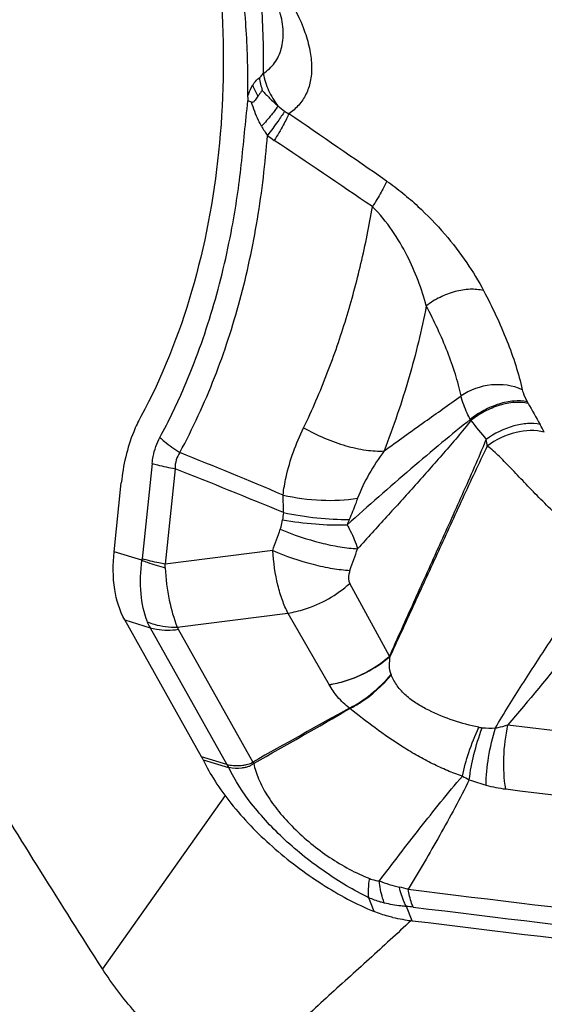
# Model space of a CAD drawing. Units: millimetres. Extents: x 0 to 594, y 0 to 420.
# Drawn here: x 113 to 115, y 100 to 104 of the extents above; entities that cross this region are included whole.
import ezdxf

# ---------------------------------------------------------------- set-up
doc = ezdxf.new("R2010")
doc.units = ezdxf.units.MM
doc.header["$LTSCALE"] = 32.67
doc.layers.add('607088417-000_CL', color=7, linetype='CONTINUOUS')
doc.layers.add('607088833-000_CL', color=7, linetype='CONTINUOUS')

msp = doc.modelspace()

# ---------------------------------------------------------------- linework, layer by layer
at = {"layer": '607088417-000_CL', "color": 9, "linetype": 'CONTINUOUS'}
for p, q in [((113.098, 102.4876), (113.0533, 102.0605)), ((113.2007, 102.4637), (113.156, 102.0366)), ((113.0524, 102.054), (112.9277, 102.0922)), ((113.638, 102.0972), (113.156, 102.0366)), ((114.1613, 101.6243), (113.9831, 101.95)), ((112.975, 101.7868), (113.0887, 101.752)), ((113.2106, 101.7549), (113.7065, 101.8173)), ((113.7065, 101.8173), (113.8908, 101.4969)), ((113.0887, 101.752), (113.4329, 101.1393)), ((113.2149, 101.7447), (113.5488, 101.1503)), ((113.4329, 101.1393), (113.3192, 101.1741)), ((113.3261, 101.1608), (113.4396, 101.1261)), ((113.5478, 101.1494), (113.5487, 101.1503)), ((113.5533, 101.1444), (113.5557, 101.1454)), ((114.0926, 100.4811), (114.0685, 100.5431)), ((114.2625, 100.4402), (114.2368, 100.5038))]:
    msp.add_line(p, q, dxfattribs=at)
at = {"layer": '607088417-000_CL', "color": 7, "linetype": 'CONTINUOUS'}
for p, q in [((112.9277, 102.0922), (112.9599, 102.4006)), ((113.3192, 101.1742), (112.975, 101.7868))]:
    msp.add_line(p, q, dxfattribs=at)
at = {"layer": '607088417-000_CL', "color": 9, "linetype": 'CONTINUOUS'}
for centre, radius, start, end in [((113.9344, 104.2655), 0.3596, 188.2368, 197.465), ((113.9387, 104.3369), 0.4207, 201.8505, 209.2678), ((113.8125, 104.2367), 0.2103, 234.8137, 240.8759), ((43.5635, 1.6921), 124.09, 55.332017, 55.577634), ((113.9834, 104.2197), 0.4536, 209.4204, 215.5235), ((113.8815, 104.2864), 0.4248, 231.0125, 236.1988), ((65.9833, 32.825), 85.6042, 55.812286, 56.167185), ((114.0981, 102.3685), 0.7864, 29.5491, 30.1293), ((131.7728, 112.3868), 19.5301, 209.5452, 209.8639), ((114.1747, 102.4944), 0.3968, 27.7667, 28.5497), ((116.9014, 104.5507), 3.0242, 218.2308, 220.2973), ((114.1982, 102.2952), 0.7357, 26.845, 29.8945), ((114.1233, 102.5061), 0.4797, 7.0782, 10.647), ((93.1182, 53.1425), 53.3286, 67.31587, 67.85311), ((98.8974, 66.3586), 38.835, 67.61616, 68.38856), ((114.6125, 102.1349), 0.9358, 171.851, 173.8764), ((114.7416, 101.9141), 0.8261, 157.0378, 158.8122), ((91.757, 109.9371), 23.2431, 340.28759, 340.53794), ((91.2246, 110.0489), 24.138, 340.54325, 340.78714), ((112.9551, 102.0708), 0.0987, 350.1959, 354.0164), ((112.4414, 101.9887), 0.7162, 2.5591, 3.8329), ((113.2604, 101.8485), 0.197, 200.9756, 209.3191), ((114.1363, 101.8825), 0.2595, 275.4617, 276.2729), ((114.7739, 101.789), 0.654, 202.1806, 202.4285), ((114.7431, 102.255), 1.1508, 228.5807, 228.7178), ((144.3345, 347.3632), 247.8256, 263.130252, 263.87695), ((113.4533, 101.1707), 0.0466, 253.0037, 256.0027), ((113.3378, 100.917), 0.3133, 46.5254, 47.8851), ((114.768, 101.5904), 0.5757, 240.8712, 244.3332), ((114.846, 101.9546), 0.9419, 249.6624, 254.4791), ((114.7525, 101.6217), 0.5961, 254.5754, 263.1684), ((144.2707, 346.5879), 247.3343, 263.129136, 264.073392), ((114.0049, 99.6947), 0.9182, 74.8265, 77.3886), ((144.486, 347.2183), 248.4845, 263.009712, 264.064688), ((114.2116, 100.0467), 0.4578, 83.0245, 86.8451), ((144.5234, 347.2643), 248.6112, 263.009715, 264.063956)]:
    msp.add_arc(centre, radius, start, end, dxfattribs=at)
at = {"layer": '607088417-000_CL', "color": 7, "linetype": 'CONTINUOUS'}
for centre, radius, start, end in [((113.4361, 103.8476), 0.2779, 67.3502, 70.9703), ((172.7672, -4.4312), 121.0549, 119.052386, 119.287104), ((78.8938, 162.2782), 70.2757, 299.552961, 299.955107), ((113.1581, 101.0837), 0.1847, 27.01, 29.3166), ((113.0797, 101.0437), 0.2728, 25.4068, 27.009), ((113.3612, 100.8801), 0.3289, 53.7601, 55.2299), ((114.3784, 101.3883), 0.9552, 257.7783, 263.0281)]:
    msp.add_arc(centre, radius, start, end, dxfattribs=at)
msp.add_ellipse((59.6409, 228.0257), major_axis=(175.1978, -86.7676), ratio=0.547487, start_param=-1.000375, end_param=-0.973802, dxfattribs=at)
for points, knots in [([(113.3089, 105.1996), (113.3617, 104.983), (113.4273, 104.5433), (113.4142, 103.8869), (113.297, 103.2622), (113.1434, 102.8741), (113.0471, 102.6968)], [0, 0, 0, 0, 0.26055, 0.516524, 0.764138, 1, 1, 1, 1]), ([(113.526, 104.1268), (113.5261, 104.1241), (113.5265, 104.1187), (113.5259, 104.1131), (113.5267, 104.1104)], [0, 0, 0, 0, 0.503736, 1, 1, 1, 1]), ([(113.5717, 104.1312), (113.5682, 104.1254), (113.5634, 104.1182), (113.5567, 104.1104), (113.553, 104.1067), (113.5487, 104.1035), (113.5448, 104.1034), (113.5432, 104.104)], [0, 0, 0, 0, 0.492993, 0.619154, 0.745657, 0.871538, 1, 1, 1, 1]), ([(113.5914, 104.1576), (113.5898, 104.1557), (113.5828, 104.1472), (113.5762, 104.1384), (113.5717, 104.1312)], [0, 0, 0, 0, 0.225798, 1, 1, 1, 1]), ([(113.0471, 102.6968), (113.0352, 102.6749), (112.9914, 102.5812), (112.9681, 102.4786), (112.9599, 102.4006)], [0, 0, 0, 0, 0.241062, 1, 1, 1, 1]), ([(112.975, 101.7868), (112.9516, 101.8285), (112.9218, 101.9311), (112.9218, 102.0362), (112.9277, 102.0922)], [0, 0, 0, 0, 0.459254, 1, 1, 1, 1]), ([(113.3261, 101.1608), (113.3419, 101.1276), (113.3802, 101.0602), (113.4784, 100.9254), (113.6348, 100.7646), (113.851, 100.601), (114.0113, 100.5146), (114.0926, 100.4811)], [0, 0, 0, 0, 0.105601, 0.222359, 0.47919, 0.747091, 1, 1, 1, 1]), ([(114.1762, 100.4548), (114.1692, 100.4564), (114.1407, 100.4632), (114.1129, 100.4727), (114.0926, 100.4811)], [0, 0, 0, 0, 0.247462, 1, 1, 1, 1])]:
    msp.add_open_spline(points, degree=3, knots=knots, dxfattribs=at)
at = {"layer": '607088417-000_CL', "color": 9, "linetype": 'CONTINUOUS'}
for points, knots in [([(113.526, 104.1269), (113.528, 104.2208), (113.5256, 104.3623), (113.5099, 104.5501), (113.492, 104.6897), (113.4686, 104.8234), (113.4421, 104.9423), (113.4179, 105.0351), (113.4028, 105.0863), (113.3964, 105.1056)], [0, 0, 0, 0, 0.284326, 0.427593, 0.570268, 0.709909, 0.838348, 0.938717, 1, 1, 1, 1]), ([(113.5778, 104.6495), (113.5813, 104.6148), (113.593, 104.4763), (113.5966, 104.3372), (113.5956, 104.2331)], [0, 0, 0, 0, 0.250613, 1, 1, 1, 1]), ([(113.6971, 104.5916), (113.7311, 104.5364), (113.7738, 104.4532), (113.8058, 104.3401), (113.8145, 104.2658), (113.8093, 104.1986), (113.7898, 104.1394), (113.7565, 104.0896), (113.7265, 104.0639), (113.7102, 104.0531)], [0, 0, 0, 0, 0.32665, 0.466252, 0.590557, 0.70177, 0.803589, 0.90115, 1, 1, 1, 1]), ([(113.5956, 104.2331), (113.615, 104.2458), (113.6501, 104.2782), (113.6813, 104.345), (113.6884, 104.4247), (113.6786, 104.4798), (113.6707, 104.5085)], [0, 0, 0, 0, 0.227904, 0.455908, 0.707745, 1, 1, 1, 1]), ([(113.5482, 104.1803), (113.5505, 104.1839), (113.5589, 104.1964), (113.5695, 104.2079), (113.5785, 104.214)], [0, 0, 0, 0, 0.278947, 1, 1, 1, 1]), ([(113.5785, 104.214), (113.5802, 104.2152), (113.5869, 104.2205), (113.5922, 104.2275), (113.5956, 104.2331)], [0, 0, 0, 0, 0.235673, 1, 1, 1, 1]), ([(113.5956, 104.2331), (113.6005, 104.2069), (113.6169, 104.1554), (113.645, 104.1092), (113.6616, 104.0881)], [0, 0, 0, 0, 0.498173, 1, 1, 1, 1]), ([(113.5261, 104.1291), (113.5273, 104.1338), (113.5331, 104.1515), (113.5411, 104.1685), (113.5482, 104.1803)], [0, 0, 0, 0, 0.260665, 1, 1, 1, 1]), ([(113.5914, 104.1576), (113.6021, 104.1456), (113.6243, 104.1212), (113.6486, 104.0989), (113.6616, 104.0881)], [0, 0, 0, 0, 0.487998, 1, 1, 1, 1]), ([(113.4557, 103.5428), (113.4643, 103.5893), (113.4801, 103.6829), (113.4981, 103.8247), (113.5119, 103.9675), (113.5217, 104.0628), (113.5267, 104.1104)], [0, 0, 0, 0, 0.247884, 0.497718, 0.748848, 1, 1, 1, 1]), ([(113.5884, 103.997), (113.5836, 104.0053), (113.5656, 104.0397), (113.5515, 104.0761), (113.5432, 104.104)], [0, 0, 0, 0, 0.248139, 1, 1, 1, 1]), ([(113.6616, 104.0881), (113.6529, 104.074), (113.6292, 104.0429), (113.6035, 104.0135), (113.5884, 103.9969)], [0, 0, 0, 0, 0.424165, 1, 1, 1, 1]), ([(113.6914, 104.0649), (113.6821, 104.0488), (113.6569, 104.0122), (113.6302, 103.9766), (113.6143, 103.9562)], [0, 0, 0, 0, 0.417005, 1, 1, 1, 1]), ([(113.7102, 104.0531), (113.7072, 104.0453), (113.6994, 104.0281), (113.6784, 103.9878), (113.6593, 103.9559), (113.6452, 103.9334)], [0, 0, 0, 0, 0.183063, 0.416333, 1, 1, 1, 1]), ([(113.2222, 102.5365), (113.2514, 102.5905), (113.3065, 102.701), (113.4026, 102.9262), (113.4976, 103.2188), (113.5758, 103.5821), (113.6051, 103.8304), (113.6143, 103.9562)], [0, 0, 0, 0, 0.124205, 0.249445, 0.494992, 0.744954, 1, 1, 1, 1]), ([(114.1484, 103.7514), (114.1415, 103.7346), (114.1209, 103.6958), (114.0984, 103.6584), (114.0848, 103.6368)], [0, 0, 0, 0, 0.416504, 1, 1, 1, 1]), ([(114.1484, 103.7514), (114.1732, 103.7344), (114.2212, 103.6981), (114.3103, 103.6208), (114.4085, 103.5186), (114.5067, 103.3917), (114.5598, 103.3039), (114.5829, 103.2609)], [0, 0, 0, 0, 0.13672, 0.272833, 0.535098, 0.778499, 1, 1, 1, 1]), ([(113.7765, 102.6467), (113.796, 102.6866), (113.8329, 102.768), (113.8989, 102.9302), (113.9696, 103.1341), (114.0363, 103.383), (114.0703, 103.5514), (114.0848, 103.6368)], [0, 0, 0, 0, 0.128264, 0.257456, 0.504932, 0.750281, 1, 1, 1, 1]), ([(114.3258, 103.1922), (114.3058, 103.2698), (114.2611, 103.387), (114.175, 103.5341), (114.1179, 103.6047), (114.0848, 103.6368)], [0, 0, 0, 0, 0.47069, 0.72915, 1, 1, 1, 1]), ([(113.1328, 102.604), (113.1726, 102.6772), (113.2358, 102.8086), (113.3121, 103.0012), (113.3895, 103.2379), (113.4329, 103.4198), (113.4557, 103.5428)], [0, 0, 0, 0, 0.250715, 0.438402, 0.623436, 1, 1, 1, 1]), ([(114.5829, 103.2609), (114.5632, 103.2659), (114.5197, 103.2694), (114.4531, 103.2585), (114.3864, 103.2329), (114.345, 103.2071), (114.3259, 103.1922)], [0, 0, 0, 0, 0.222288, 0.470461, 0.734306, 1, 1, 1, 1]), ([(114.5829, 103.2609), (114.6214, 103.188), (114.6735, 103.0776), (114.7273, 102.9279), (114.7478, 102.854), (114.7558, 102.8175)], [0, 0, 0, 0, 0.518222, 0.76544, 1, 1, 1, 1]), ([(114.3259, 103.1922), (114.3044, 103.084), (114.2657, 102.9206), (114.197, 102.7057), (114.1579, 102.5973), (114.137, 102.5432)], [0, 0, 0, 0, 0.48941, 0.742989, 1, 1, 1, 1]), ([(114.4815, 102.7896), (114.4748, 102.8224), (114.4568, 102.8894), (114.4213, 102.9895), (114.3775, 103.0914), (114.3438, 103.1585), (114.3259, 103.1922)], [0, 0, 0, 0, 0.231981, 0.479998, 0.735409, 1, 1, 1, 1]), ([(114.7558, 102.8175), (114.7134, 102.8369), (114.6145, 102.8499), (114.5213, 102.8167), (114.4815, 102.7896)], [0, 0, 0, 0, 0.492022, 1, 1, 1, 1]), ([(114.7558, 102.8175), (114.7568, 102.8132), (114.762, 102.7942), (114.7706, 102.7763), (114.7783, 102.7632)], [0, 0, 0, 0, 0.225453, 1, 1, 1, 1]), ([(114.1369, 102.5432), (114.1976, 102.5872), (114.3123, 102.6696), (114.4277, 102.751), (114.4815, 102.7896)], [0, 0, 0, 0, 0.530942, 1, 1, 1, 1]), ([(114.5232, 102.684), (114.5184, 102.6933), (114.5017, 102.7273), (114.488, 102.7629), (114.4815, 102.7896)], [0, 0, 0, 0, 0.275642, 1, 1, 1, 1]), ([(114.7783, 102.7632), (114.7587, 102.7673), (114.7154, 102.7688), (114.6494, 102.755), (114.5832, 102.7268), (114.5422, 102.6995), (114.5232, 102.684)], [0, 0, 0, 0, 0.218397, 0.466017, 0.731644, 1, 1, 1, 1]), ([(114.7822, 102.7563), (114.7626, 102.7607), (114.719, 102.7627), (114.6526, 102.7495), (114.586, 102.7218), (114.5448, 102.6947), (114.5258, 102.6793)], [0, 0, 0, 0, 0.219456, 0.467301, 0.732485, 1, 1, 1, 1]), ([(114.5232, 102.684), (114.4805, 102.65), (114.3913, 102.577), (114.2068, 102.4205), (114.066, 102.2969), (113.9714, 102.2127)], [0, 0, 0, 0, 0.225673, 0.47649, 1, 1, 1, 1]), ([(114.5258, 102.6792), (114.4863, 102.6295), (114.4036, 102.5328), (114.2767, 102.3899), (114.148, 102.2476), (114.0616, 102.153), (114.0182, 102.1056)], [0, 0, 0, 0, 0.248705, 0.498015, 0.748547, 1, 1, 1, 1]), ([(114.8361, 102.6619), (114.8178, 102.6659), (114.7774, 102.6679), (114.6929, 102.6525), (114.6315, 102.6218), (114.5948, 102.5948)], [0, 0, 0, 0, 0.219276, 0.466268, 1, 1, 1, 1]), ([(113.6844, 102.3459), (113.6876, 102.3727), (113.7055, 102.4765), (113.7422, 102.5765), (113.7764, 102.6467)], [0, 0, 0, 0, 0.257346, 1, 1, 1, 1]), ([(113.7765, 102.6467), (113.8067, 102.6296), (113.8683, 102.5994), (113.9622, 102.5656), (114.0519, 102.5456), (114.1101, 102.5417), (114.137, 102.5432)], [0, 0, 0, 0, 0.274659, 0.541907, 0.787433, 1, 1, 1, 1]), ([(114.8547, 102.6275), (114.8139, 102.6386), (114.7201, 102.6332), (114.6374, 102.5936), (114.5994, 102.5653)], [0, 0, 0, 0, 0.47146, 1, 1, 1, 1]), ([(113.098, 102.4876), (113.0991, 102.4981), (113.105, 102.5383), (113.1185, 102.5776), (113.1328, 102.604)], [0, 0, 0, 0, 0.259472, 1, 1, 1, 1]), ([(113.1328, 102.604), (113.1394, 102.5979), (113.1674, 102.5731), (113.198, 102.5514), (113.2222, 102.5365)], [0, 0, 0, 0, 0.240714, 1, 1, 1, 1]), ([(114.1613, 101.6243), (114.1975, 101.7053), (114.27, 101.8663), (114.3793, 102.1076), (114.4889, 102.3496), (114.5606, 102.5122), (114.5948, 102.5948)], [0, 0, 0, 0, 0.250323, 0.49852, 0.747632, 1, 1, 1, 1]), ([(113.2222, 102.5365), (113.2149, 102.5264), (113.2035, 102.5028), (113.2005, 102.4769), (113.2007, 102.4637)], [0, 0, 0, 0, 0.485369, 1, 1, 1, 1]), ([(114.137, 102.5432), (114.1126, 102.51), (114.0677, 102.4422), (114.032, 102.3688), (114.0183, 102.3313)], [0, 0, 0, 0, 0.507796, 1, 1, 1, 1]), ([(114.5994, 102.5653), (114.5612, 102.4869), (114.488, 102.3301), (114.3802, 102.0947), (114.2726, 101.8599), (114.2007, 101.7033), (114.1645, 101.6246)], [0, 0, 0, 0, 0.252291, 0.501119, 0.749332, 1, 1, 1, 1]), ([(115.1344, 102.0634), (115.0822, 102.1046), (114.9807, 102.1891), (114.8624, 102.3019), (114.7742, 102.3928), (114.7132, 102.4574), (114.6567, 102.5159), (114.6186, 102.551), (114.5994, 102.5653)], [0, 0, 0, 0, 0.271735, 0.539111, 0.667394, 0.789392, 0.902024, 1, 1, 1, 1]), ([(113.098, 102.4876), (113.1058, 102.4852), (113.1396, 102.4756), (113.1741, 102.4683), (113.2007, 102.4637)], [0, 0, 0, 0, 0.232653, 1, 1, 1, 1]), ([(113.6844, 102.3459), (113.7404, 102.3331), (113.8519, 102.3185), (113.9645, 102.3227), (114.0183, 102.3313)], [0, 0, 0, 0, 0.513484, 1, 1, 1, 1]), ([(113.6861, 102.2676), (113.6861, 102.2742), (113.686, 102.3003), (113.6851, 102.3264), (113.6844, 102.3459)], [0, 0, 0, 0, 0.253462, 1, 1, 1, 1]), ([(114.0183, 102.3313), (114.0154, 102.3236), (114.0036, 102.2917), (113.991, 102.2601), (113.981, 102.2364)], [0, 0, 0, 0, 0.241093, 1, 1, 1, 1]), ([(113.6861, 102.2676), (113.7357, 102.257), (113.8337, 102.2417), (113.9327, 102.2359), (113.981, 102.2364)], [0, 0, 0, 0, 0.512301, 1, 1, 1, 1]), ([(113.672, 102.1929), (113.6733, 102.1965), (113.6778, 102.2102), (113.6809, 102.2243), (113.682, 102.2348)], [0, 0, 0, 0, 0.267356, 1, 1, 1, 1]), ([(113.682, 102.2348), (113.7307, 102.2262), (113.8269, 102.2142), (113.924, 102.2112), (113.9714, 102.2127)], [0, 0, 0, 0, 0.510385, 1, 1, 1, 1]), ([(113.672, 102.1929), (113.7307, 102.1682), (113.8196, 102.1381), (113.9365, 102.1133), (113.9921, 102.1068), (114.0182, 102.1056)], [0, 0, 0, 0, 0.532778, 0.781035, 1, 1, 1, 1]), ([(113.9714, 102.2127), (113.9763, 102.2037), (113.9944, 102.1691), (114.0095, 102.133), (114.0182, 102.1056)], [0, 0, 0, 0, 0.262342, 1, 1, 1, 1]), ([(113.638, 102.0972), (113.6966, 102.0722), (113.7855, 102.0418), (113.9025, 102.0165), (113.9581, 102.0099), (113.9842, 102.0086)], [0, 0, 0, 0, 0.533061, 0.781262, 1, 1, 1, 1]), ([(113.7065, 101.8173), (113.6968, 101.8358), (113.6795, 101.8767), (113.6523, 101.9695), (113.6419, 102.045), (113.638, 102.0972)], [0, 0, 0, 0, 0.216215, 0.458251, 1, 1, 1, 1]), ([(113.0765, 101.778), (113.0611, 101.818), (113.0427, 101.9106), (113.0458, 102.0043), (113.0524, 102.054)], [0, 0, 0, 0, 0.461265, 1, 1, 1, 1]), ([(113.0524, 102.054), (113.0603, 102.0508), (113.0945, 102.0377), (113.1297, 102.0274), (113.1569, 102.0207)], [0, 0, 0, 0, 0.233721, 1, 1, 1, 1]), ([(113.156, 102.0366), (113.1468, 102.0382), (113.1122, 102.0447), (113.078, 102.053), (113.0533, 102.0605)], [0, 0, 0, 0, 0.26532, 1, 1, 1, 1]), ([(114.6357, 101.3032), (114.6739, 101.3683), (114.7542, 101.4969), (114.9199, 101.7507), (115.0481, 101.9388), (115.1342, 102.0635)], [0, 0, 0, 0, 0.249081, 0.499853, 1, 1, 1, 1]), ([(113.1569, 102.0207), (113.1591, 101.9717), (113.17, 101.8813), (113.1946, 101.7934), (113.2106, 101.7549)], [0, 0, 0, 0, 0.540502, 1, 1, 1, 1]), ([(113.9842, 102.0086), (113.9822, 102.0031), (113.9768, 101.9843), (113.9764, 101.9623), (113.9831, 101.95)], [0, 0, 0, 0, 0.296777, 1, 1, 1, 1]), ([(115.2342, 101.9871), (115.1453, 101.8736), (114.9669, 101.6482), (114.7846, 101.4258), (114.6914, 101.3168)], [0, 0, 0, 0, 0.50125, 1, 1, 1, 1]), ([(113.7065, 101.8173), (113.7315, 101.8211), (113.8319, 101.8449), (113.9252, 101.8981), (113.9831, 101.95)], [0, 0, 0, 0, 0.245068, 1, 1, 1, 1]), ([(113.0765, 101.778), (113.0866, 101.7738), (113.1297, 101.7588), (113.176, 101.7538), (113.2106, 101.7549)], [0, 0, 0, 0, 0.240309, 1, 1, 1, 1]), ([(113.0887, 101.752), (113.0982, 101.7491), (113.1395, 101.7394), (113.1829, 101.7399), (113.2149, 101.7447)], [0, 0, 0, 0, 0.236334, 1, 1, 1, 1]), ([(113.8908, 101.4968), (113.9154, 101.5006), (114.0144, 101.5237), (114.1067, 101.5746), (114.1647, 101.6246)], [0, 0, 0, 0, 0.245143, 1, 1, 1, 1]), ([(113.8908, 101.4969), (113.9151, 101.5007), (114.0129, 101.5239), (114.1039, 101.5748), (114.1613, 101.6243)], [0, 0, 0, 0, 0.244672, 1, 1, 1, 1]), ([(114.1683, 101.5421), (114.1631, 101.5549), (114.1602, 101.5832), (114.1627, 101.6107), (114.1644, 101.6245)], [0, 0, 0, 0, 0.496524, 1, 1, 1, 1]), ([(113.9818, 101.392), (114.0161, 101.4087), (114.0835, 101.4537), (114.1409, 101.5102), (114.1683, 101.5421)], [0, 0, 0, 0, 0.47531, 1, 1, 1, 1]), ([(113.9839, 101.3902), (114.0005, 101.3985), (114.0696, 101.4384), (114.1292, 101.4935), (114.1694, 101.5395)], [0, 0, 0, 0, 0.233097, 1, 1, 1, 1]), ([(114.5608, 101.3062), (114.5225, 101.3138), (114.4461, 101.3348), (114.3536, 101.3719), (114.2831, 101.411), (114.2346, 101.4467), (114.1948, 101.4894), (114.1764, 101.5228), (114.1694, 101.5395)], [0, 0, 0, 0, 0.248382, 0.502969, 0.631946, 0.760243, 0.884423, 1, 1, 1, 1]), ([(113.9818, 101.392), (113.9625, 101.4069), (113.9283, 101.439), (113.9016, 101.4775), (113.8908, 101.4969)], [0, 0, 0, 0, 0.52398, 1, 1, 1, 1]), ([(114.4878, 101.0875), (114.465, 101.0944), (114.4197, 101.1116), (114.3532, 101.1425), (114.287, 101.1776), (114.2003, 101.2297), (114.0986, 101.3001), (114.0207, 101.3601), (113.9839, 101.3902)], [0, 0, 0, 0, 0.120834, 0.245513, 0.372358, 0.500897, 0.758756, 1, 1, 1, 1]), ([(114.4878, 101.0875), (114.4949, 101.1233), (114.5158, 101.1976), (114.5442, 101.2693), (114.5608, 101.3062)], [0, 0, 0, 0, 0.474154, 1, 1, 1, 1]), ([(114.5187, 101.0715), (114.5228, 101.1093), (114.5381, 101.1881), (114.5617, 101.2647), (114.5762, 101.3041)], [0, 0, 0, 0, 0.475868, 1, 1, 1, 1]), ([(114.594, 101.0471), (114.5941, 101.0887), (114.6027, 101.1754), (114.6226, 101.26), (114.6357, 101.3032)], [0, 0, 0, 0, 0.479414, 1, 1, 1, 1]), ([(114.6357, 101.3032), (114.6396, 101.3038), (114.6585, 101.3071), (114.677, 101.3121), (114.6914, 101.3168)], [0, 0, 0, 0, 0.205398, 1, 1, 1, 1]), ([(114.6816, 101.0299), (114.6741, 101.076), (114.6695, 101.1727), (114.6812, 101.2686), (114.6914, 101.3168)], [0, 0, 0, 0, 0.486588, 1, 1, 1, 1]), ([(113.4329, 101.1392), (113.442, 101.1373), (113.4609, 101.1346), (113.4851, 101.1348), (113.505, 101.1363), (113.5249, 101.1392), (113.5393, 101.1445), (113.5478, 101.1494)], [0, 0, 0, 0, 0.237405, 0.485939, 0.615856, 0.747127, 1, 1, 1, 1]), ([(113.5533, 101.1444), (113.5499, 101.1413), (113.5423, 101.1355), (113.529, 101.1295), (113.5145, 101.1257), (113.4857, 101.1208), (113.4609, 101.1217), (113.442, 101.1255)], [0, 0, 0, 0, 0.119319, 0.244477, 0.374029, 0.503133, 1, 1, 1, 1]), ([(114.0685, 100.5431), (114.001, 100.5761), (113.8695, 100.6546), (113.692, 100.7955), (113.5449, 100.9524), (113.469, 101.068), (113.442, 101.1255)], [0, 0, 0, 0, 0.259437, 0.526918, 0.780579, 1, 1, 1, 1]), ([(113.5533, 101.1444), (113.5577, 101.1208), (113.5737, 101.0715), (113.6124, 100.9993), (113.6658, 100.9257), (113.7555, 100.8275), (113.8884, 100.7197), (114.0098, 100.6534), (114.0728, 100.6286)], [0, 0, 0, 0, 0.095328, 0.203738, 0.324525, 0.455219, 0.731239, 1, 1, 1, 1]), ([(114.1159, 100.6182), (114.1759, 100.6973), (114.2667, 100.8159), (114.391, 100.9722), (114.4549, 101.0494), (114.4878, 101.0875)], [0, 0, 0, 0, 0.497624, 0.748031, 1, 1, 1, 1]), ([(114.5187, 101.0715), (114.477, 100.9872), (114.3877, 100.8225), (114.2931, 100.6609), (114.2452, 100.5809)], [0, 0, 0, 0, 0.501942, 1, 1, 1, 1]), ([(114.0685, 100.5431), (114.0668, 100.5561), (114.0664, 100.5849), (114.07, 100.6133), (114.0728, 100.6286)], [0, 0, 0, 0, 0.457534, 1, 1, 1, 1]), ([(114.0728, 100.6286), (114.0764, 100.6272), (114.0903, 100.6222), (114.105, 100.6192), (114.116, 100.6181)], [0, 0, 0, 0, 0.258111, 1, 1, 1, 1]), ([(114.1387, 100.5192), (114.1356, 100.5263), (114.1238, 100.5582), (114.118, 100.5921), (114.116, 100.6181)], [0, 0, 0, 0, 0.229304, 1, 1, 1, 1]), ([(114.2368, 100.5038), (114.2334, 100.5101), (114.2198, 100.5379), (114.2106, 100.5676), (114.2053, 100.5907)], [0, 0, 0, 0, 0.232698, 1, 1, 1, 1]), ([(114.2672, 100.5011), (114.2647, 100.5069), (114.2548, 100.5328), (114.2485, 100.5599), (114.2452, 100.5809)], [0, 0, 0, 0, 0.230624, 1, 1, 1, 1]), ([(114.1387, 100.5192), (114.1328, 100.5206), (114.1089, 100.5268), (114.0855, 100.5354), (114.0685, 100.5431)], [0, 0, 0, 0, 0.244029, 1, 1, 1, 1]), ([(114.2368, 100.5038), (114.2284, 100.5044), (114.1955, 100.5078), (114.1628, 100.5136), (114.1387, 100.5192)], [0, 0, 0, 0, 0.253185, 1, 1, 1, 1])]:
    msp.add_open_spline(points, degree=3, knots=knots, dxfattribs=at)
for points in [[(113.6616, 104.0881), (113.6711, 104.0799), (113.6811, 104.0721), (113.6914, 104.0649)], [(113.2106, 101.7549), (113.2116, 101.7513), (113.2131, 101.7479), (113.2149, 101.7447)], [(114.5608, 101.3062), (114.5659, 101.3052), (114.571, 101.3045), (114.5762, 101.3041)], [(114.5762, 101.3041), (114.596, 101.3024), (114.6159, 101.302), (114.6357, 101.3032)], [(113.442, 101.1255), (113.4394, 101.1302), (113.4364, 101.1346), (113.4335, 101.1391)], [(113.4396, 101.1261), (113.4376, 101.1305), (113.4358, 101.1349), (113.4335, 101.1391)], [(114.116, 100.6181), (114.145, 100.6069), (114.1749, 100.5975), (114.2053, 100.5907)]]:
    msp.add_open_spline(points, degree=3, dxfattribs=at)
at = {"layer": '607088833-000_CL', "color": 9, "linetype": 'CONTINUOUS'}
msp.add_line((113.4251, 101), (112.8755, 100.2243), dxfattribs=at)
at = {"layer": '607088833-000_CL', "color": 7, "linetype": 'CONTINUOUS'}
for points, knots in [([(124.2459, 74.8827), (123.662, 75.1716), (122.5104, 75.7859), (120.8405, 76.8112), (119.2312, 77.9368), (117.1699, 79.566), (114.7655, 81.827), (112.1864, 84.8396), (109.9253, 88.0952), (107.9908, 91.5275), (106.3828, 95.066), (105.0934, 98.6381), (104.1064, 102.1701), (103.3985, 105.5897), (102.939, 108.8272), (102.6914, 111.8176), (102.6138, 114.5021), (102.66, 116.8297), (102.7667, 118.5251), (102.8703, 119.6725), (102.9224, 120.1743), (102.9476, 120.4066)], [0, 0, 0, 0, 0.036639, 0.073347, 0.110138, 0.147021, 0.221038, 0.295334, 0.369658, 0.443602, 0.516608, 0.587991, 0.656967, 0.722681, 0.78424, 0.84075, 0.891343, 0.935211, 0.971633, 0.986856, 1, 1, 1, 1]), ([(112.8755, 100.2243), (112.6902, 100.5139), (112.3249, 101.0957), (111.8933, 101.8381), (111.576, 102.4462), (111.3565, 102.9111), (111.1606, 103.3866), (110.9943, 103.8745), (110.8629, 104.375), (110.7699, 104.8873), (110.7149, 105.4091), (110.6947, 105.9379), (110.7033, 106.4713), (110.7343, 107.0078), (110.7824, 107.5461), (110.8217, 107.9051), (110.8428, 108.0849)], [0, 0, 0, 0, 0.123354, 0.246489, 0.307974, 0.369418, 0.430871, 0.49242, 0.5542, 0.616367, 0.679049, 0.742307, 0.806117, 0.870403, 0.935067, 1, 1, 1, 1]), ([(114.2579, 100.4408), (114.1958, 100.3828), (114.0691, 100.2673), (113.877, 100.0942), (113.6883, 99.9166), (113.5709, 99.7893), (113.518, 99.7221)], [0, 0, 0, 0, 0.246969, 0.498125, 0.751437, 1, 1, 1, 1]), ([(113.518, 99.7221), (113.4604, 99.7347), (113.3414, 99.7769), (113.1719, 99.8824), (113.0109, 100.0334), (112.9187, 100.1569), (112.8755, 100.2243)], [0, 0, 0, 0, 0.211607, 0.449138, 0.712525, 1, 1, 1, 1])]:
    msp.add_open_spline(points, degree=3, knots=knots, dxfattribs=at)
at = {"layer": '607088833-000_CL', "color": 9, "linetype": 'CONTINUOUS'}
for points, knots in [([(125.52, 76.6031), (124.5591, 77.0676), (122.6809, 78.0959), (120.0253, 79.9066), (117.548, 81.9647), (115.2651, 84.241), (113.1884, 86.7028), (111.3261, 89.314), (109.6819, 92.0355), (108.2556, 94.8265), (107.0427, 97.6448), (105.727, 101.3036), (104.7613, 104.9), (104.1006, 108.3476), (103.7553, 110.6811), (103.5209, 112.8064), (103.414, 114.1512), (103.3711, 114.7833)], [0, 0, 0, 0, 0.069257, 0.138668, 0.208244, 0.277928, 0.34758, 0.416979, 0.485816, 0.553705, 0.620191, 0.684762, 0.805874, 0.861287, 0.912479, 0.95889, 1, 1, 1, 1]), ([(125.5142, 76.5955), (124.5534, 77.0601), (122.6754, 78.0886), (120.0203, 79.8996), (117.5433, 81.9578), (115.2607, 84.2343), (113.1844, 86.6964), (111.3224, 89.3077), (109.6785, 92.0295), (108.2525, 94.8207), (107.0398, 97.6394), (105.7245, 101.2989), (104.7592, 104.896), (104.099, 108.3445), (103.7541, 110.6789), (103.5202, 112.8053), (103.4137, 114.1508), (103.3711, 114.7833)], [0, 0, 0, 0, 0.069246, 0.138647, 0.208213, 0.277887, 0.347531, 0.416923, 0.485754, 0.553639, 0.620123, 0.684694, 0.805816, 0.861239, 0.912443, 0.95887, 1, 1, 1, 1]), ([(112.7351, 98.1064), (112.2134, 99.1579), (111.4946, 100.7309), (110.6403, 102.8203), (110.0739, 104.301), (109.563, 105.7146), (109.1009, 107.0513), (108.68, 108.3018), (108.2925, 109.458), (107.9302, 110.5126), (107.6346, 111.323), (107.4009, 111.9143), (107.2314, 112.3162), (107.0617, 112.6887), (106.8906, 113.0315), (106.7171, 113.3442), (106.54, 113.6267), (106.3581, 113.8787), (106.1152, 114.1653), (105.8493, 114.4045), (105.5596, 114.581), (105.4104, 114.6471), (105.3349, 114.6746)], [0, 0, 0, 0, 0.191855, 0.282443, 0.368933, 0.450943, 0.528107, 0.600093, 0.666607, 0.72741, 0.782339, 0.807577, 0.831333, 0.853623, 0.874472, 0.893928, 0.912052, 0.928931, 0.944685, 0.973417, 0.986856, 1, 1, 1, 1]), ([(121.9875, 85.3786), (121.2462, 86.0815), (119.8272, 87.5396), (117.8843, 89.8637), (116.1379, 92.2779), (114.5865, 94.7411), (113.2243, 97.2117), (112.0411, 99.6476), (111.0227, 102.0079), (110.1511, 104.2532), (109.5154, 106.0383), (109.0573, 107.3794), (108.7441, 108.3108), (108.4496, 109.1887), (108.1705, 110.0097), (107.903, 110.7712), (107.6437, 111.4706), (107.3887, 112.106), (107.1344, 112.6756), (106.8768, 113.1783), (106.6121, 113.6134), (106.3359, 113.9803), (106.0437, 114.2789), (105.7311, 114.5081), (105.5049, 114.6146), (105.3904, 114.6547)], [0, 0, 0, 0, 0.089806, 0.17866, 0.266098, 0.351566, 0.434431, 0.514003, 0.589558, 0.660365, 0.725715, 0.756137, 0.784958, 0.81211, 0.837539, 0.8612, 0.883063, 0.903116, 0.921376, 0.937888, 0.952744, 0.966097, 0.978183, 0.989337, 1, 1, 1, 1])]:
    msp.add_open_spline(points, degree=3, knots=knots, dxfattribs=at)

doc.saveas('drawing.dxf')
